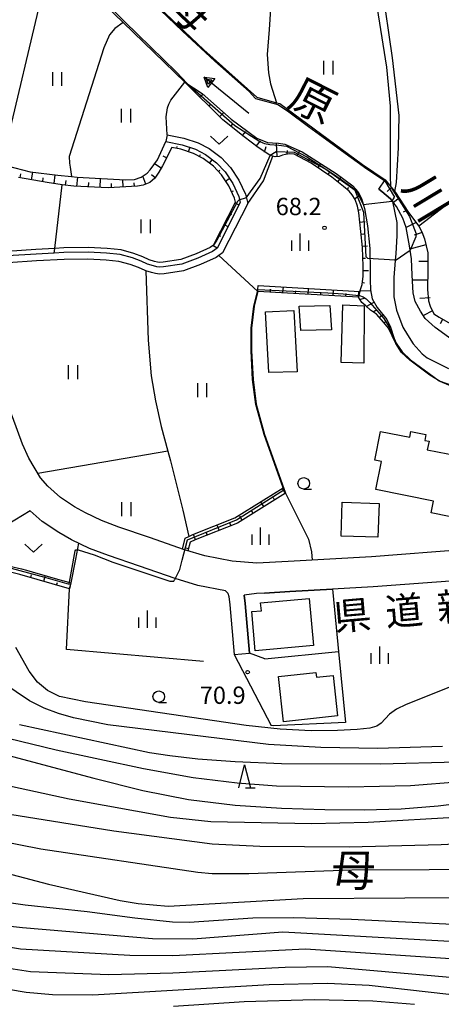
# Model space of a CAD drawing. Extents: x -12000 to -10000, y 87000 to 88500.
# Drawn here: x -11021 to -10930, y 87932 to 88145 of the extents above; entities that cross this region are included whole.
import ezdxf
from ezdxf.enums import TextEntityAlignment as Align

# ---------------------------------------------------------------- set-up
doc = ezdxf.new("R2010")
doc.units = 0
for name, color, linetype in [('2101000', 7, 'Continuous'), ('2101001', 7, 'Continuous'), ('3001000', 4, 'Continuous'), ('3003000', 7, 'Continuous'), ('5101000', 4, 'Continuous'), ('5241000', 4, 'Continuous'), ('6101110', 6, 'Continuous'), ('6101121', 6, 'Continuous'), ('6101990', 6, 'Continuous'), ('6110000', 1, 'Continuous'), ('6140000', 3, 'Continuous'), ('6301000', 3, 'Continuous'), ('6302000', 3, 'Continuous'), ('6311000', 3, 'Continuous'), ('6313000', 3, 'Continuous'), ('6331000', 2, 'Continuous'), ('6332000', 2, 'Continuous'), ('6334000', 2, 'Continuous'), ('7101000', 4, 'Continuous'), ('7101001', 8, 'Continuous'), ('7102000', 2, 'Continuous'), ('7102001', 8, 'Continuous'), ('7312000', 4, 'Continuous'), ('8114000', 4, 'Continuous'), ('8121000', 4, 'Continuous'), ('8151000', 5, 'Continuous')]:
    doc.layers.add(name, color=color, linetype=linetype)
doc.styles.add('@ＭＳ ゴシック', font='txt')
doc.styles.add('Dm_Anotation', font='txt.shx', dxfattribs={"bigfont": 'PSCDM.shx'})
doc.styles.add('ＭＳ ゴシック', font='txt')

# ---------------------------------------------------------------- blocks, each defined once
blk = doc.blocks.new('524100')
at = {"layer": '5241000'}
for points in [[(-2.5, 0), (2.5, 0)], [(1.7, -0.5), (1.7, 0.5), (2.5, 0), (1.7, -0.5)], [(1.85027, -0.239793), (1.85027, 0.239793), (2.233938, 0), (1.85027, -0.239793)]]:
    blk.add_lwpolyline(points, dxfattribs=at)
blk = doc.blocks.new('631100')
at = {"layer": '6311000'}
for points in [[(-0.4, 0.6), (-0.4, -0.6)], [(0.4, 0.6), (0.4, -0.6)]]:
    blk.add_lwpolyline(points, dxfattribs=at)
blk = doc.blocks.new('631300')
at = {"layer": '6313000'}
blk.add_lwpolyline([(0.75, 0.35), (0, -0.35), (-0.75, 0.35)], dxfattribs=at)
blk = doc.blocks.new('633100')
at = {"layer": '6331000'}
blk.add_lwpolyline([(0, -0.5), (0.67, -0.5)], dxfattribs=at)
blk.add_circle((0, 0), 0.5, dxfattribs=at)
blk = doc.blocks.new('633200')
at = {"layer": '6332000'}
for points in [[(-0.5, -1), (0, 1), (0.5, -1)], [(0.08, -1), (0.92, -1)]]:
    blk.add_lwpolyline(points, dxfattribs=at)
blk = doc.blocks.new('633400')
at = {"layer": '6334000'}
for points in [[(-0.75, -0.75), (-0.75, 0.15)], [(0, -0.75), (0, 0.75)], [(0.75, -0.75), (0.75, 0.15)]]:
    blk.add_lwpolyline(points, dxfattribs=at)
blk = doc.blocks.new('731200')
at = {"layer": '7312000'}
blk.add_circle((0, 0), 0.15, dxfattribs=at)

msp = doc.modelspace()

# ---------------------------------------------------------------- linework, layer by layer
at = {"layer": '2101000', "flags": 128}
for points in [[(-10989.3, 88120.3), (-10985.69, 88119.57), (-10982.61, 88118.55), (-10980.19, 88117.3), (-10977.61, 88115.36), (-10975.59, 88113.18), (-10973.76, 88110.46), (-10972.36, 88107.4), (-10971.85, 88105.41), (-10977.31, 88094.73), (-10978.1, 88094.13), (-10978.71, 88093.68), (-10982.06, 88092.19), (-10985.75, 88090.83), (-10989.94, 88090.18), (-10990.95, 88090.12), (-10991.81, 88090.21), (-10992.71, 88090.42), (-10993.92, 88090.8), (-10994.1, 88090.86), (-10995.55, 88091.52), (-10997.31, 88092.2), (-10999.77, 88092.86), (-11002.55, 88093.14), (-11006.51, 88093.34), (-11011.66, 88093.28), (-11017.64, 88092.95), (-11023.83, 88092.54)], [(-10989.6, 88118.83), (-10986.08, 88118.11), (-10983.19, 88117.16), (-10980.99, 88116.03), (-10978.62, 88114.25), (-10976.77, 88112.25), (-10975.08, 88109.73), (-10973.78, 88106.9), (-10973.45, 88105.59), (-10978.48, 88095.75)], [(-10978.48, 88095.75), (-10978.49, 88095.72), (-10979.47, 88094.98), (-10982.63, 88093.58), (-10986.13, 88092.29), (-10990.09, 88091.68), (-10990.92, 88091.63), (-10991.57, 88091.69), (-10992.31, 88091.87), (-10993.56, 88092.26), (-10994.97, 88092.9), (-10996.84, 88093.63), (-10999.5, 88094.34), (-11002.44, 88094.63), (-11006.48, 88094.84), (-11011.71, 88094.77), (-11013.8, 88094.66), (-11017.73, 88094.44), (-11023.96, 88094.04), (-11029.43, 88093.5), (-11032.85, 88092.81), (-11034.12, 88092.32)], [(-10901.43, 88032.15), (-10904.99, 88031.88), (-10924.51, 88030.41), (-10945.03, 88028.86), (-10963.08, 88027.86), (-10969.86, 88027.45), (-10975.19, 88027.87), (-10981.12, 88029.03), (-10985.57, 88030.36), (-10993.16, 88033.03), (-10999.78, 88035.29), (-11003.59, 88036.74), (-11007.06, 88038.36), (-11009.4, 88039.69), (-11012.43, 88041.71), (-11015.22, 88044.19), (-11016.81, 88045.94), (-11019.33, 88050.2), (-11020.67, 88053.29), (-11022.84, 88059.18), (-11028.41, 88073.7), (-11029.96, 88077.46), (-11037.87, 88087.53)], [(-11019.03, 88038.8), (-11024.04, 88035.8), (-11027.24, 88033.96)], [(-10976.68, 88021.47), (-10982.69, 88022.64), (-10987.61, 88024.12), (-10995.31, 88026.83), (-11002.01, 88029.11), (-11006.15, 88030.68), (-11010.07, 88032.52), (-11012.84, 88034.09), (-11016.45, 88036.49), (-11019.03, 88038.8)], [(-10896.06, 88025.85), (-10904.49, 88025.33), (-10924.02, 88023.86), (-10944.61, 88022.31), (-10953.48, 88021.81), (-10962.7, 88021.3), (-10968.24, 88020.97), (-10969.92, 88020.87)], [(-10976.68, 88021.47), (-10976.15, 88020.94), (-10975.93, 88020.27), (-10975.71, 88018.41), (-10974.76, 88007.66)], [(-10969.92, 88020.87), (-10972.6, 88020.54)], [(-10972.6, 88020.54), (-10972.38, 88018.76), (-10971.43, 88007.95)]]:
    msp.add_lwpolyline(points, dxfattribs=at)
at = {"layer": '2101001', "flags": 128}
for points in [[(-10989.3, 88120.3), (-10989.6, 88118.83)], [(-10974.76, 88007.66), (-10971.43, 88007.95)]]:
    msp.add_lwpolyline(points, dxfattribs=at)
at = {"layer": '3001000', "flags": 128}
for points in [[(-10960.67, 88083.14), (-10954.04, 88083.27), (-10953.7, 88078.05), (-10960.31, 88077.91), (-10960.67, 88083.14)], [(-10967.99, 88081.95), (-10961.83, 88082.25), (-10961.1, 88068.9), (-10967.25, 88068.77), (-10967.99, 88081.95)], [(-10914.91, 88046.73), (-10915.49, 88043.86), (-10913.97, 88043.55), (-10915.69, 88035.05), (-10932.08, 88038.35), (-10931.56, 88040.94), (-10944.07, 88043.46), (-10942.86, 88049.49), (-10944.27, 88049.77), (-10943.02, 88056.01), (-10936.72, 88054.74), (-10936.46, 88056.02), (-10933.19, 88055.36), (-10933.45, 88054.08), (-10932.53, 88053.89), (-10932.9, 88052.06), (-10926.2, 88050.71), (-10926.53, 88049.07), (-10914.91, 88046.73)], [(-10951.36, 88040.66), (-10943.34, 88040.38), (-10943.6, 88033.11), (-10951.6, 88033.33), (-10951.36, 88040.66)], [(-10958.51, 88019.81), (-10957.59, 88009.6), (-10970.22, 88008.46), (-10970.98, 88016.97), (-10968.89, 88017.16), (-10969.04, 88018.87), (-10958.51, 88019.81)], [(-10953.29, 88003.16), (-10952.34, 87994.38), (-10964.12, 87993.1), (-10965.18, 88002.88), (-10957.04, 88003.77), (-10956.93, 88002.77), (-10953.29, 88003.16)]]:
    msp.add_lwpolyline(points, close=True, dxfattribs=at)
at = {"layer": '3003000', "flags": 128}
msp.add_lwpolyline([(-10951.24, 88083.44), (-10946.6, 88083.22), (-10946.7, 88070.81), (-10951.56, 88070.93), (-10951.24, 88083.44)], close=True, dxfattribs=at)
at = {"layer": '5101000', "flags": 128}
for points in [[(-11004.57, 88160.52), (-10998.26, 88153.68), (-10996.58, 88153.24), (-10981.35, 88138.67), (-10969.89, 88128.43), (-10965.58, 88127.24), (-10964.9, 88127.05), (-10946.94, 88113.88), (-10942.05, 88110.53)], [(-11006.1, 88151.65), (-10998.86, 88144.65), (-10985.51, 88131.72)], [(-10985.51, 88131.72), (-10981.76, 88129.22), (-10975.42, 88123.65), (-10969.84, 88119.55), (-10967.58, 88118.62), (-10966.44, 88118.53), (-10965.14, 88118.49), (-10963.77, 88118.29), (-10960.07, 88116.61), (-10952.69, 88111.91), (-10949.05, 88109.23), (-10947.88, 88107.94), (-10947.19, 88106.5), (-10946.51, 88104.31), (-10945.84, 88100.53), (-10945.37, 88095.62), (-10945.3, 88090.76), (-10945.32, 88088.85), (-10945.22, 88086.73), (-10944.83, 88084.75), (-10943.74, 88082.87), (-10941.68, 88080.28), (-10940.88, 88078.58), (-10940.11, 88076.18), (-10939.76, 88075.09)], [(-10943.44, 88108.5), (-10942.05, 88110.53)], [(-10943.44, 88108.5), (-10942.73, 88108.01), (-10940.91, 88106.44), (-10940.43, 88105.83), (-10939.54, 88101.26), (-10939.52, 88098.4), (-10939.73, 88094.55), (-10939.86, 88093.05), (-10940.16, 88089.38), (-10940.15, 88085.21), (-10939.6, 88082.32), (-10938.21, 88078.59), (-10937.23, 88076.92), (-10935.95, 88074.98), (-10934.02, 88072.84), (-10932.96, 88071.94), (-10928.28, 88069.68)], [(-10899.7, 88060.29), (-10900.54, 88060.34), (-10905.22, 88059.5), (-10908.15, 88059.59), (-10911.43, 88060.17), (-10913.46, 88060.88), (-10928.23, 88066.03), (-10930.14, 88066.81), (-10932.32, 88068.2), (-10936.68, 88071.48), (-10938.51, 88073.14), (-10939.76, 88075.09)]]:
    msp.add_lwpolyline(points, dxfattribs=at)
at = {"layer": '6101110', "flags": 128}
for points in [[(-10939.76, 88075.09), (-10941.35, 88078.36), (-10942.3, 88079.65), (-10943.95, 88081.4), (-10945.21, 88082.3), (-10946.26, 88083.21), (-10947.12, 88083.97), (-10947.44, 88084.51), (-10947.83, 88085.08), (-10947.75, 88085.46), (-10947.56, 88086.32), (-10947.03, 88087.84), (-10946.79, 88089.63), (-10946.78, 88091.81), (-10946.97, 88095.86), (-10947.32, 88099.31), (-10947.73, 88103.36), (-10948.03, 88104.82), (-10948.57, 88106.27), (-10949.23, 88107.25), (-10949.81, 88108.04), (-10951.04, 88109.1), (-10953.6, 88111.12), (-10958.12, 88114.11), (-10961.78, 88116.08), (-10962.7, 88116.13), (-10963.64, 88116.04), (-10964.29, 88115.89), (-10965.01, 88115.61), (-10965.92, 88115.52), (-10966.43, 88115.66), (-10967.01, 88115.82), (-10967.07, 88115.84), (-10969.57, 88117.52), (-10972.65, 88119.86), (-10977.27, 88123.55), (-10985.51, 88131.72)], [(-10979.37, 88096.2), (-10979.28, 88096.38), (-10974.51, 88105.71), (-10974.72, 88106.56), (-10975.95, 88109.23), (-10977.56, 88111.63), (-10979.29, 88113.5), (-10981.52, 88115.18), (-10983.58, 88116.23), (-10986.34, 88117.15), (-10988.33, 88117.56), (-10990.3, 88113.56), (-10991.1, 88112.17), (-10991.96, 88110.91), (-10993.07, 88109.94), (-10994.52, 88109.41), (-10995.78, 88109.16), (-11002.11, 88108.79), (-11009.52, 88109.13), (-11012.1, 88109.48), (-11015.33, 88109.93), (-11021.55, 88111.04)], [(-10942.05, 88110.53), (-10939.78, 88107.78), (-10937, 88103.45), (-10934.74, 88100.49), (-10934.08, 88099.23), (-10933.49, 88097.72), (-10932.78, 88094.72), (-10932.79, 88091.09), (-10932.86, 88086.74), (-10932.66, 88084.3), (-10932.29, 88083.17), (-10931.45, 88081.53), (-10930.36, 88080.74), (-10926.39, 88078.51), (-10921, 88074.42), (-10912.92, 88070.73), (-10908.53, 88068.07), (-10903.92, 88066.62), (-10899.76, 88065.86), (-10899.54, 88065.57)], [(-10947.83, 88085.08), (-10969.65, 88086.35)], [(-11010.48, 88021.94), (-11021.24, 88025.05), (-11023.01, 88025.42), (-11023.88, 88024.5), (-11024.5, 88021.23), (-11025.04, 88019.08), (-11025.75, 88018.44), (-11028.37, 88018.83), (-11036.36, 88020.86), (-11040.48, 88021.01), (-11047.93, 88020.53), (-11055.87, 88021.03), (-11061.33, 88021.56), (-11067.77, 88022.84), (-11075.03, 88026.87), (-11082.69, 88029.2), (-11092.02, 88031.66), (-11099.59, 88034.44), (-11107.11, 88038.07), (-11113.62, 88040.59), (-11121.32, 88043.5), (-11127.07, 88045.26), (-11132.57, 88046.36), (-11136.34, 88047)], [(-10963.67, 88042.64), (-10974.07, 88036.16), (-10983.24, 88032.54), (-10984.33, 88032.02), (-10984.82, 88030.14)]]:
    msp.add_lwpolyline(points, dxfattribs=at)
at = {"layer": '6101121', "flags": 128}
for points in [[(-10985.51, 88131.72), (-10981.76, 88129.22), (-10975.42, 88123.65), (-10969.84, 88119.55), (-10967.58, 88118.62), (-10966.44, 88118.53), (-10965.14, 88118.49), (-10963.77, 88118.29), (-10960.07, 88116.61), (-10952.69, 88111.91), (-10949.05, 88109.23), (-10947.88, 88107.94), (-10947.19, 88106.5), (-10946.51, 88104.31), (-10945.84, 88100.53), (-10945.37, 88095.62), (-10945.3, 88090.76), (-10945.32, 88088.85), (-10945.22, 88086.73), (-10944.83, 88084.75), (-10943.74, 88082.87), (-10941.68, 88080.28), (-10940.88, 88078.58), (-10940.11, 88076.18), (-10939.76, 88075.09)], [(-11024, 88113.58), (-11019.02, 88112.25), (-11013.06, 88111.54), (-11010.05, 88111.22), (-11008.86, 88111.09), (-10998.38, 88110.52), (-10996.38, 88110.61), (-10994.95, 88111.12), (-10993.64, 88112), (-10993.01, 88112.71), (-10992.19, 88113.76), (-10991.42, 88114.9), (-10989.6, 88118.83), (-10986.08, 88118.11), (-10983.19, 88117.16), (-10980.99, 88116.03), (-10978.62, 88114.25), (-10976.77, 88112.25), (-10975.08, 88109.73), (-10973.78, 88106.9), (-10973.45, 88105.59), (-10978.48, 88095.75), (-10979.37, 88096.2)], [(-10927.5, 88075.87), (-10931.22, 88078.57), (-10933.33, 88080.51), (-10934.36, 88082.09), (-10935.5, 88084.18), (-10935.96, 88086.03), (-10936.17, 88089.91), (-10936.36, 88093.41), (-10936.65, 88095.3), (-10936.78, 88096.2), (-10937.46, 88100.22), (-10938.18, 88102.22), (-10939.59, 88104.75), (-10940.43, 88105.82), (-10940.91, 88106.44), (-10942.73, 88108.01), (-10943.44, 88108.5), (-10942.05, 88110.53)], [(-10969.65, 88086.35), (-10969.63, 88086.76), (-10969.58, 88087.6), (-10947.56, 88086.32), (-10947.75, 88085.46), (-10947.83, 88085.08)], [(-10984.82, 88030.14), (-10985.57, 88030.36), (-10986.01, 88030.52), (-10985.39, 88032.9), (-10984.61, 88033.27), (-10983.74, 88033.68), (-10974.64, 88037.28), (-10964.19, 88043.79), (-10964.1, 88043.85), (-10963.67, 88042.64)], [(-11023.45, 88026.79), (-11020.94, 88026.27), (-11019.84, 88025.95), (-11018.61, 88025.6), (-11012.11, 88023.72), (-11011.71, 88023.61), (-11010.52, 88023.26), (-11010.24, 88023.18), (-11010.48, 88021.94)]]:
    msp.add_lwpolyline(points, dxfattribs=at)
at = {"layer": '6101990', "flags": 128}
for points in [[(-10983.85, 88130), (-10983.67, 88130.24)], [(-10982.37, 88128.48), (-10981.59, 88129.03)], [(-10980.22, 88126.49), (-10979.82, 88126.9)], [(-10977.93, 88124.21), (-10977.12, 88125.03)], [(-10975.48, 88122.12), (-10975.12, 88122.57)], [(-10972.96, 88120.11), (-10972.24, 88121.01)], [(-10969.96, 88117.87), (-10969.06, 88118.99)], [(-10987.23, 88117.33), (-10987.14, 88117.79)], [(-10984.71, 88116.61), (-10984.42, 88117.5)], [(-10968.24, 88116.53), (-10967.87, 88117.72)], [(-10965.48, 88115.48), (-10965.63, 88118.47)], [(-10963.31, 88116), (-10963.24, 88116.9)], [(-10961.13, 88115.73), (-10960.59, 88116.73)], [(-10989.44, 88115.32), (-10990.17, 88115.67)], [(-10982.31, 88115.58), (-10982.09, 88116)], [(-10980.13, 88114.13), (-10979.57, 88114.88)], [(-10958.82, 88114.49), (-10958.55, 88114.99)], [(-10990.58, 88113.09), (-10992.03, 88113.99)], [(-10978.22, 88112.35), (-10977.88, 88112.66)], [(-10956.6, 88113.11), (-10955.97, 88114.06)], [(-11021.22, 88110.98), (-11021.03, 88111.86)], [(-11018.76, 88110.54), (-11018.46, 88112.19)], [(-11016.3, 88110.1), (-11016.17, 88111)], [(-11013.83, 88109.72), (-11013.59, 88111.6)], [(-11011.36, 88109.38), (-11011.23, 88110.36)], [(-11008.87, 88109.1), (-11008.71, 88111.08)], [(-11003.88, 88108.87), (-11003.8, 88110.82)], [(-10998.89, 88108.98), (-10998.94, 88110.55)], [(-10993.95, 88109.62), (-10994.62, 88111.35)], [(-10991.91, 88110.98), (-10992.68, 88111.59)], [(-10976.64, 88110.26), (-10975.87, 88110.79)], [(-10954.42, 88111.66), (-10954.1, 88112.14)], [(-10952.32, 88110.11), (-10951.61, 88111.01)], [(-11006.38, 88108.98), (-11006.32, 88109.97)], [(-11001.38, 88108.83), (-11001.4, 88109.76)], [(-10996.39, 88109.12), (-10996.46, 88109.86)], [(-10975.37, 88107.98), (-10974.95, 88108.17)], [(-10950.29, 88108.45), (-10949.92, 88108.89)], [(-10940.69, 88108.88), (-10941.6, 88108.01)], [(-10948.67, 88106.42), (-10947.72, 88107.05)], [(-10939.01, 88106.58), (-10940.25, 88105.59)], [(-10974.59, 88105.54), (-10973.76, 88105.12)], [(-10947.85, 88103.95), (-10947.29, 88104.07)], [(-10937.27, 88103.87), (-10938.13, 88103.55)], [(-10975.79, 88103.21), (-10975.37, 88103)], [(-10976.98, 88100.87), (-10976.15, 88100.45)], [(-10947.52, 88101.35), (-10946.39, 88101.47)], [(-10935.34, 88101.28), (-10937.46, 88100.22)], [(-10978.17, 88098.54), (-10977.76, 88098.32)], [(-10947.26, 88098.75), (-10946.69, 88098.81)], [(-10934.05, 88099.15), (-10935.72, 88098.52)], [(-10947, 88096.15), (-10945.86, 88096.26)], [(-10933.19, 88096.46), (-10936.68, 88095.53)], [(-10946.86, 88093.53), (-10946.29, 88093.56)], [(-10932.77, 88092.87), (-10934.71, 88092.87)], [(-10946.79, 88090.92), (-10945.65, 88090.91)], [(-10966.92, 88086.19), (-10966.89, 88086.83)], [(-10964.2, 88086.03), (-10964.12, 88087.32)], [(-10958.74, 88085.71), (-10958.67, 88087)], [(-10953.29, 88085.4), (-10953.21, 88086.68)], [(-10947.13, 88088.33), (-10946.49, 88088.24)], [(-10932.85, 88088.76), (-10936.06, 88088.76)], [(-10961.47, 88085.87), (-10961.43, 88086.51)], [(-10956.01, 88085.56), (-10955.98, 88086.2)], [(-10950.56, 88085.24), (-10950.52, 88085.88)], [(-10947.83, 88085.08), (-10947.76, 88086.36)], [(-10947.52, 88084.62), (-10946.38, 88084.98)], [(-10947.41, 88086.52), (-10945.24, 88086.45)], [(-10932.31, 88084.97), (-10934.5, 88084.8)], [(-10946.16, 88083.12), (-10944.4, 88084.01)], [(-10944.64, 88081.9), (-10944.05, 88082.27)], [(-10943.37, 88080.7), (-10942.55, 88081.37)], [(-10931.75, 88082.12), (-10933.7, 88081.12)], [(-10929.58, 88080.3), (-10930.11, 88079.35)], [(-10942.11, 88079.66), (-10941.96, 88079.73)], [(-10941.13, 88078.01), (-10940.84, 88078.31)], [(-10940.54, 88076.6), (-10940.39, 88076.67)], [(-10963.67, 88042.64), (-10964.22, 88043.52)], [(-10968.35, 88039.73), (-10968.9, 88040.61)], [(-10966.01, 88041.19), (-10966.29, 88041.63)], [(-10973.03, 88036.82), (-10973.57, 88037.69)], [(-10970.69, 88038.27), (-10970.96, 88038.71)], [(-10978.05, 88034.59), (-10978.43, 88035.55)], [(-10975.49, 88035.6), (-10975.68, 88036.08)], [(-10983.17, 88032.56), (-10983.55, 88033.53)], [(-10980.61, 88033.58), (-10980.8, 88034.06)], [(-10984.7, 88030.59), (-10985.2, 88030.72)], [(-11018.89, 88024.37), (-11018.73, 88024.92)], [(-11016.08, 88023.56), (-11015.77, 88024.65)], [(-11013.28, 88022.75), (-11013.13, 88023.3)], [(-11010.48, 88021.94), (-11010.17, 88023.03)]]:
    msp.add_lwpolyline(points, dxfattribs=at)
at = {"layer": '6110000', "flags": 128}
for points in [[(-11004.42, 88162.3), (-11004.57, 88160.52), (-10998.26, 88153.68), (-10996.58, 88153.24), (-10981.35, 88138.67), (-10969.89, 88128.43), (-10965.58, 88127.24), (-10964.9, 88127.05), (-10946.94, 88113.88), (-10942.05, 88110.53)], [(-10985.51, 88131.72), (-10998.86, 88144.65), (-11010.26, 88155.69)], [(-10969.65, 88086.35), (-10970.42, 88083.13), (-10971.01, 88078.38), (-10970.99, 88073.5), (-10970.7, 88067.3), (-10969.98, 88061.89), (-10968.18, 88055.37), (-10963.67, 88042.64)], [(-10899.7, 88060.29), (-10900.54, 88060.34), (-10905.22, 88059.5), (-10908.15, 88059.59), (-10911.43, 88060.17), (-10913.46, 88060.88), (-10928.23, 88066.03), (-10930.14, 88066.81), (-10932.32, 88068.2), (-10936.68, 88071.48), (-10938.51, 88073.14), (-10939.76, 88075.09)], [(-10981.45, 88006.14), (-11011.15, 88008.77)]]:
    msp.add_lwpolyline(points, dxfattribs=at)
at = {"layer": '6140000', "flags": 128}
for points in [[(-10971.43, 88007.95), (-10972.38, 88018.76), (-10972.6, 88020.54)], [(-10968.24, 88020.97), (-10962.7, 88021.3), (-10953.48, 88021.81)], [(-10953.48, 88021.81), (-10953.39, 88021.11)], [(-10953.39, 88021.11), (-10952.14, 88008.3), (-10950.64, 87992.95)], [(-10968.16, 88006.73), (-10971.43, 88007.95)], [(-10968.16, 88006.73), (-10952.14, 88008.3)]]:
    msp.add_lwpolyline(points, dxfattribs=at)
at = {"layer": '6301000', "flags": 128}
for points in [[(-10989.3, 88120.3), (-10989.52, 88124.21), (-10989.25, 88126.15), (-10988.98, 88126.93), (-10988.49, 88127.78), (-10985.51, 88131.72)], [(-10971.85, 88105.41), (-10968.41, 88110.35), (-10966.43, 88115.66)], [(-10969.65, 88086.35), (-10969.74, 88086.43), (-10978.1, 88094.13)], [(-10963.67, 88042.64), (-10958.65, 88032.68), (-10957.98, 88029.9), (-10957.87, 88028.15)], [(-11008.54, 88031.8), (-11009.22, 88028.36), (-11010.24, 88023.18)], [(-11011.15, 88008.77), (-11010.48, 88021.94)], [(-10974.76, 88007.66), (-10966.79, 87992.28)], [(-10950.64, 87992.95), (-10966.31, 87992.22), (-10966.79, 87992.28)]]:
    msp.add_lwpolyline(points, dxfattribs=at)
at = {"layer": '6302000', "flags": 128}
for points in [[(-10963.86, 88157.6), (-10966.11, 88151.88), (-10966.93, 88147.5), (-10967.21, 88143.13), (-10967.65, 88137.71)], [(-11012.99, 88155.74), (-11015.44, 88153.15), (-11016.67, 88150.15), (-11024.37, 88117.47), (-11024.11, 88115.06), (-11024, 88113.58)], [(-10943.08, 88154.76), (-10942.76, 88152.51), (-10940.55, 88137), (-10939.11, 88124.45), (-10939.19, 88117.45), (-10939.62, 88109.98)], [(-10998.86, 88144.65), (-11000.64, 88143.29), (-11001.82, 88141.93), (-11003.04, 88139.16), (-11010.55, 88115.57), (-11010.5, 88114.13), (-11010.38, 88113.26), (-11010.05, 88111.22)], [(-10967.65, 88137.71), (-10967.31, 88133.73), (-10966.9, 88131.3), (-10965.58, 88127.24)], [(-10897.1, 88129.42), (-10900.94, 88127.88), (-10904.76, 88126.45), (-10907.49, 88124.84), (-10911.27, 88121.14), (-10917.55, 88114.61), (-10924.57, 88108.29), (-10933.49, 88101.4)], [(-11013.8, 88094.66), (-11013.68, 88095.66), (-11012.1, 88109.48)], [(-10939.62, 88109.98), (-10939.98, 88108.02)], [(-10933.49, 88101.4), (-10934.74, 88100.49)], [(-10993.92, 88090.8), (-10993.44, 88075.77), (-10992.77, 88068.09), (-10991.85, 88062.63), (-10990.63, 88057.05), (-10989.18, 88051.77), (-10988.6, 88049.67), (-10985.89, 88038.99), (-10984.61, 88033.27)], [(-10989.18, 88051.77), (-11017.37, 88046.89)]]:
    msp.add_lwpolyline(points, dxfattribs=at)
at = {"layer": '7101000', "flags": 128}
for points in [[(-11010.5, 88023.34), (-11010.04, 88025.76), (-11009.23, 88030.18), (-11009.11, 88030.33), (-11008.6, 88030.39), (-11005.16, 88029.28), (-11001.07, 88027.69), (-10988.72, 88023.54), (-10987.86, 88023.6), (-10987.7, 88023.86)], [(-11048.96, 87992.52), (-11005.25, 87980.86), (-10994.62, 87978.23), (-10984.66, 87976.3), (-10974.56, 87975.07), (-10964.54, 87974.4), (-10955.12, 87974.09), (-10946.6, 87974.03), (-10938.6, 87974.25), (-10930.54, 87974.86), (-10904.79, 87978.17)], [(-10914.31, 87948.54), (-10949.31, 87950.26), (-10961.87, 87950.62), (-10970.76, 87950.54), (-10984.54, 87949.63), (-10988.19, 87949.68), (-10996.33, 87950.54), (-11006.65, 87951.94), (-11020.14, 87953.4), (-11028.72, 87954.62), (-11038.77, 87956.46), (-11049.93, 87958.86), (-11061.7, 87961.71), (-11095.16, 87970.54), (-11103.86, 87972.4), (-11111.13, 87973.62), (-11122.47, 87974.87), (-11127.28, 87975.1), (-11132.14, 87975.07), (-11156.56, 87973.74), (-11184.43, 87974.69), (-11201.09, 87974.72)], [(-10935.65, 87931.83), (-10944.71, 87932.56), (-10957.34, 87932.83), (-10972.63, 87932.4), (-10987.96, 87931.38)]]:
    msp.add_lwpolyline(points, dxfattribs=at)
at = {"layer": '7101001', "flags": 128}
for points in [[(-10987.7, 88023.86), (-10987.66, 88023.93), (-10986.56, 88026.13), (-10986.04, 88028.13), (-10984.89, 88032.52), (-10974.25, 88036.89), (-10964.04, 88043.36), (-10964.19, 88043.79), (-10968.28, 88055.34), (-10970.08, 88061.87), (-10970.8, 88067.29), (-10971.09, 88073.5), (-10971.11, 88078.39), (-10970.52, 88083.15), (-10969.75, 88086.37), (-10969.74, 88086.43), (-10969.71, 88086.7), (-10969.63, 88086.76), (-10962, 88086.38), (-10954.48, 88086.04), (-10951.18, 88085.81), (-10947.75, 88085.46), (-10947.58, 88085.44), (-10946.82, 88085.18), (-10946.18, 88084.76), (-10945.36, 88083.98), (-10942.36, 88080.51), (-10941.03, 88078.41), (-10940.11, 88076.18), (-10939.68, 88075.14), (-10939.52, 88074.9), (-10938.38, 88073.24), (-10936.52, 88071.56), (-10930.36, 88067), (-10911.42, 88060.34)], [(-11023.13, 88026.41), (-11015.61, 88024.4), (-11010.6, 88022.9), (-11010.52, 88023.26), (-11010.5, 88023.34)]]:
    msp.add_lwpolyline(points, dxfattribs=at)
at = {"layer": '7102000', "flags": 128}
for points in [[(-10931.78, 88155.54), (-10931.96, 88154.99), (-10939.8, 88153.87), (-10942.37, 88152.94), (-10942.76, 88152.51), (-10943.73, 88151.45), (-10944.08, 88149.45), (-10941.78, 88134.96), (-10940.98, 88126.47), (-10940.95, 88111.4)], [(-10972.17, 88106.66), (-10969.14, 88110.85), (-10967.01, 88115.82)], [(-10940.95, 88111.4), (-10940.9, 88109.11)], [(-10979.28, 88096.38), (-10979.98, 88095.84), (-10983, 88094.51), (-10986.38, 88093.26), (-10990.2, 88092.67), (-10990.9, 88092.63), (-10991.41, 88092.68), (-10992.05, 88092.83), (-10993.2, 88093.2), (-10994.58, 88093.82), (-10996.53, 88094.58), (-10999.32, 88095.33), (-11002.36, 88095.63), (-11006.46, 88095.84), (-11011.74, 88095.77), (-11013.68, 88095.66), (-11017.79, 88095.44), (-11024.04, 88095.03), (-11029.58, 88094.5), (-11031.62, 88094.08)], [(-10939.86, 88093.05), (-10936.65, 88095.3)], [(-10929.63, 87987.76), (-10943.6, 87987.35), (-10956.02, 87987.52), (-10967.36, 87988.2), (-11002.21, 87992.46), (-11009.64, 87993.95), (-11012.89, 87994.88), (-11016.02, 87996.07), (-11019.16, 87997.67), (-11030.82, 88005.48), (-11033.4, 88006.7), (-11036.72, 88007.84), (-11052.68, 88012.31), (-11083.44, 88022.35), (-11102.42, 88028.08), (-11114.76, 88031.33), (-11122.64, 88032.83), (-11129.81, 88033.57), (-11138.3, 88033.79), (-11142.86, 88033.58)], [(-11235.4, 88008.49), (-11233.6, 88007.06), (-11233.45, 88007), (-11227.91, 88004.55), (-11221.55, 88000.59), (-11212.18, 87994.74), (-11195.86, 87991.48), (-11190.56, 87991.15), (-11166.14, 87994.3), (-11138.09, 87994.87), (-11129.54, 87994.31), (-11124.02, 87993.57), (-11090.52, 87985.56), (-11070.97, 87979.96), (-11053.37, 87974.25), (-11042.1, 87971.06), (-11030.39, 87968.27), (-11016.73, 87965.6), (-10982.64, 87960.55), (-10979.59, 87960.25), (-10971.59, 87960.23), (-10949.28, 87961.02), (-10915.76, 87961.15)], [(-10926.8, 88001.09), (-10937.46, 87996.87), (-10939.61, 87995.83), (-10941.07, 87994.75), (-10942.9, 87992.84), (-10943.83, 87992.19), (-10945.38, 87991.74), (-10948.11, 87991.42), (-10952.4, 87991.19), (-10958.08, 87991.17), (-10964.79, 87991.51), (-10972.19, 87992.31), (-11007, 87997.42), (-11012.63, 87998.61), (-11015.27, 87999.88), (-11017.41, 88001.69), (-11019.25, 88004.09), (-11022.16, 88009.17)], [(-11196.13, 87999.59), (-11188.65, 87998.56), (-11186.4, 87998.49), (-11183.54, 87998.68), (-11155.2, 88003.46), (-11148.57, 88004.23), (-11141.35, 88004.62), (-11134.51, 88004.54), (-11127.97, 88003.71), (-11123.89, 88002.9), (-11118.28, 88001.5), (-11099.33, 87995.84), (-11065.46, 87984.74), (-11052.07, 87979.95), (-11046.37, 87978.16), (-11040.03, 87976.47), (-11032.57, 87974.81), (-11023.4, 87973.08), (-11000.89, 87969.49), (-10979.56, 87966.63), (-10969.2, 87966.13), (-10949.84, 87965.98), (-10929.91, 87966.53), (-10891.32, 87968.5)], [(-11031.63, 87991.42), (-11013.42, 87987.01), (-10994.44, 87982.95), (-10983.7, 87981.06), (-10974.12, 87979.86), (-10965.61, 87979.26), (-10950.01, 87979), (-10936.53, 87979.33), (-10925.64, 87980.16)], [(-11021.36, 87992.52), (-10993.12, 87986.48), (-10988.77, 87985.78), (-10982.65, 87985.07), (-10974.54, 87984.47), (-10964.52, 87984.09), (-10943.04, 87983.97), (-10926.51, 87984.43)], [(-11200.23, 87981.71), (-11189.12, 87981.59), (-11176.27, 87981.98), (-11158.79, 87983.06), (-11142.66, 87983.64), (-11128.85, 87983.67), (-11123.96, 87983.41), (-11115.33, 87982.41), (-11100.87, 87979.69), (-11072.13, 87972.91), (-11015.07, 87957.94), (-10999.52, 87954.39), (-10995.6, 87953.72), (-10989.07, 87953.13), (-10959.8, 87954.84), (-10915.73, 87955.08)], [(-11034.19, 87981.56), (-11010.57, 87976.44), (-10988.57, 87972.46), (-10979.85, 87971.5), (-10958.02, 87971.05), (-10945.75, 87971.35), (-10925.72, 87972.48)], [(-11203.79, 87968.31), (-11187.14, 87969.08), (-11148.95, 87968.45), (-11136.94, 87969), (-11132.13, 87969.06), (-11123.57, 87968.57), (-11092.08, 87964.43), (-11087.02, 87963.34), (-11058.51, 87956.15), (-11025.91, 87949.1), (-11020.68, 87948.52), (-10992.48, 87946.15), (-10983.74, 87946.09), (-10964.2, 87947.56), (-10917.67, 87944.98)], [(-10913.81, 87940.78), (-10959.33, 87943.81), (-10988.1, 87942.36), (-10997.39, 87942.44), (-11021.11, 87943.87), (-11028.4, 87945.05), (-11055.33, 87950.59), (-11082.35, 87956.64), (-11088.11, 87957.56), (-11107.38, 87959.5), (-11127.72, 87962.67), (-11132.12, 87963.06), (-11157.98, 87962.81), (-11171.15, 87961.79), (-11191.82, 87958.68), (-11200.72, 87957.05)], [(-11197.75, 87946.42), (-11194.64, 87947.31), (-11179.35, 87952.68), (-11174, 87954.2), (-11164.73, 87956.17), (-11153.12, 87957.69), (-11136.11, 87957.39), (-11132.11, 87957.06), (-11123.7, 87955.68), (-11113.71, 87953.6), (-11105.71, 87952.42), (-11095.16, 87951.43), (-11084.14, 87950.69), (-11077.68, 87949.93), (-11070.07, 87948.63), (-11026.51, 87940.14), (-11018.92, 87939.02), (-11001.93, 87938.38), (-10988.05, 87938.7), (-10963.74, 87939.97), (-10954.46, 87940.06), (-10918.82, 87936.97)], [(-11135.7, 87951.59), (-11128.03, 87950.23), (-11112.41, 87946.59), (-11104.04, 87945.34), (-11093.15, 87944.47), (-11080.16, 87943.82), (-11073.01, 87943.23), (-11065.47, 87942.25), (-11019.88, 87934.53), (-11014.19, 87934.02), (-11005.45, 87933.96), (-10967.22, 87936.2), (-10954.58, 87936.44), (-10945.51, 87936.05), (-10919.95, 87933.18)]]:
    msp.add_lwpolyline(points, dxfattribs=at)
at = {"layer": '7102001', "flags": 128}
for points in [[(-11030.68, 88183.11), (-11024.21, 88176.82), (-11015.51, 88165.63), (-11012.96, 88161.13), (-11010.02, 88155.79), (-11006.88, 88153.17), (-10998.55, 88144.82), (-10987.28, 88133.84), (-10984.99, 88131.43), (-10974.67, 88122.27), (-10969.22, 88118.87), (-10968.2, 88118.39), (-10967.05, 88118.19), (-10965.1, 88118.02), (-10963.42, 88117.8), (-10959.03, 88115.53), (-10953.27, 88111.74), (-10948.81, 88108.62), (-10948.25, 88108.04), (-10946.78, 88105.19), (-10940.5, 88105.92), (-10940, 88106.75)], [(-11017.58, 88182.11), (-11017.84, 88181.89), (-11017.75, 88181.59), (-11012.28, 88173.3), (-11007.9, 88166.65), (-11005.01, 88162.45), (-11004.73, 88160.42), (-11003.57, 88159.08), (-11001.61, 88156.92), (-10998.42, 88153.46), (-10996.83, 88153.16), (-10993.91, 88150.43), (-10985.97, 88142.76), (-10979, 88136.22), (-10971.55, 88129.64), (-10970.15, 88128.12), (-10965.33, 88126.87), (-10963.19, 88125.5), (-10958.66, 88122.1), (-10951.53, 88116.87), (-10946.01, 88112.93), (-10942.12, 88110.28), (-10940, 88106.75)], [(-10939.86, 88093.05), (-10939.95, 88093.13), (-10945.82, 88093.46), (-10946.13, 88093.83), (-10946.65, 88103.48), (-10948.55, 88108.21), (-10955.14, 88112.94), (-10961.67, 88116.45), (-10965.67, 88116.6), (-10967.01, 88115.82)], [(-10940.9, 88109.11), (-10939.34, 88106.68), (-10936.73, 88102.62), (-10935.3, 88098.8), (-10935.38, 88098.18), (-10936.65, 88095.3)], [(-10972.17, 88106.66), (-10973.74, 88106.09), (-10974.07, 88105.87), (-10978.53, 88097.46), (-10979.28, 88096.38)]]:
    msp.add_lwpolyline(points, dxfattribs=at)

# ---------------------------------------------------------------- block references
at = {"layer": '5241000', "xscale": 2.5, "yscale": 2.5, "zscale": 2.5, "rotation": 141.0090059575246}
msp.add_blockref('524100', (-10976.43, 88128.82), dxfattribs=at)
at = {"layer": '6311000', "xscale": 2.5, "yscale": 2.5, "zscale": 2.5}
for p in [(-10954.4, 88134.83), (-11013.21, 88132.38), (-10998.29, 88124.42), (-10994.02, 88100.47), (-11009.75, 88068.86), (-10981.77, 88064.95), (-10998.21, 88039.18)]:
    msp.add_blockref('631100', p, dxfattribs=at)
at = {"layer": '6313000', "xscale": 2.5, "yscale": 2.5, "zscale": 2.5}
for p in [(-10978.06, 88119.1), (-11018.28, 88030.71)]:
    msp.add_blockref('631300', p, dxfattribs=at)
at = {"layer": '6331000', "xscale": 2.5, "yscale": 2.5, "zscale": 2.5}
for p in [(-10959.7, 88044.77), (-10991.14, 87998.55)]:
    msp.add_blockref('633100', p, dxfattribs=at)
at = {"layer": '6332000', "xscale": 2.5, "yscale": 2.5, "zscale": 2.5}
msp.add_blockref('633200', (-10972.51, 87981.26), dxfattribs=at)
at = {"layer": '6334000', "xscale": 2.5, "yscale": 2.5, "zscale": 2.5}
for p in [(-10960.44, 88097.04), (-10969.04, 88033.31), (-10993.55, 88015.31), (-10943.21, 88007.57)]:
    msp.add_blockref('633400', p, dxfattribs=at)
at = {"layer": '7312000', "xscale": 2.5, "yscale": 2.5, "zscale": 2.5}
for p in [(-10955.2, 88100.12, 68.2), (-10971.86, 88003.86, 70.9)]:
    msp.add_blockref('731200', p, dxfattribs=at)

# ---------------------------------------------------------------- texts
at = {"layer": '7312000', "style": 'Dm_Anotation'}
for s, p in [('68.2', (-10965.77, 88102.88)), ('70.9', (-10982.24, 87996.98))]:
    msp.add_text(s, height=3.75, dxfattribs=at).set_placement(p)
at = {"layer": '8114000', "style": 'ＭＳ ゴシック'}
msp.add_text('母', height=7, dxfattribs=at).set_placement((-10948.89, 87960.93), align=Align.MIDDLE_CENTER)
at = {"layer": '8121000', "style": 'ＭＳ ゴシック'}
for s, p in [('道', (-10937.94, 88017.16)), ('新', (-10926.74, 88018.14)), ('県', (-10949.15, 88016.18))]:
    msp.add_text(s, height=6, rotation=5, dxfattribs=at).set_placement(p, align=Align.MIDDLE_CENTER)
at = {"layer": '8151000', "style": '@ＭＳ ゴシック'}
for s, rotation, p in [('母', 316, (-10984.55, 88147.73)), ('原', 333, (-10957.69, 88127.68)), ('川', 301, (-10932.97, 88106.64))]:
    msp.add_text(s, height=7, rotation=rotation, dxfattribs=at).set_placement(p, align=Align.MIDDLE_CENTER)

doc.saveas('drawing.dxf')
